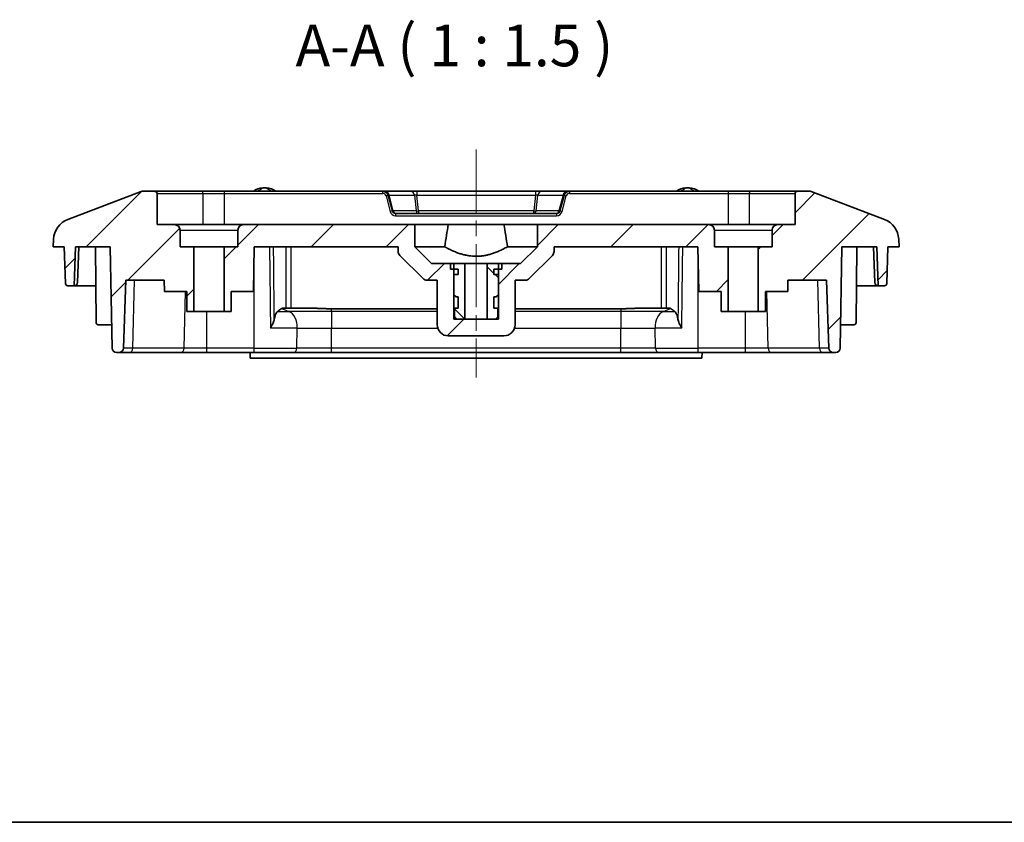
# Model space of a CAD drawing. Units: millimetres. Extents: x 1301 to 3677, y 838 to 1259.
# Drawn here: x 3214 to 3303, y 838 to 910 of the extents above; entities that cross this region are included whole.
import ezdxf

# ---------------------------------------------------------------- set-up
doc = ezdxf.new("R2010")
doc.units = ezdxf.units.MM
doc.linetypes.add('CHAIN', pattern=[0.3543, 0.2362, -0.0295, 0.0591, -0.0295])
for name, color, linetype, lineweight in [('Border (ISO)', 7, 'Continuous', 35), ('Centerline (ISO)', 131, 'Continuous', 18), ('Hatch (ISO)', 1, 'Continuous', 18), ('Symbol (ISO)', 7, 'Continuous', 18), ('Visible (ISO)', 7, 'Continuous', 35), ('Visible Narrow (ISO)', 7, 'Continuous', 25)]:
    doc.layers.add(name, color=color, linetype=linetype, lineweight=lineweight)
doc.styles.add('Note Text (TK)', font='txt')

# ---------------------------------------------------------------- blocks, each defined once
blk = doc.blocks.new('図面枠 tk図枠')
at = {"layer": 'Border (ISO)'}
blk.add_line((14.5, 8), (405.5, 8), dxfattribs=at)

msp = doc.modelspace()

# ---------------------------------------------------------------- hatches: boundary and pattern name
at = {"layer": 'Hatch (ISO)'}
h = msp.add_hatch(dxfattribs=at)
h.set_pattern_fill('ANSI31', color=256, scale=38.1, style=0)
h.set_pattern_definition([(45, (3068.8883, 825.505), (-3.3676, 3.3676), [])])
edge = h.paths.add_edge_path()
edge.add_line((3233.1818, 883.4104), (3233.1818, 885.2104))
edge.add_line((3233.1818, 885.2104), (3235.1818, 885.2104))
edge.add_line((3235.1818, 885.2104), (3235.2516, 889.2104))
edge.add_line((3235.2516, 889.2104), (3248.1818, 889.2104))
edge.add_line((3248.1818, 889.2104), (3248.1818, 888.7961))
edge.add_ellipse((3248.6818, 888.7961), major_axis=(-0.5, 0), ratio=1, start_angle=0, end_angle=45)
edge.add_line((3248.3282, 888.4426), (3250.414, 886.3568))
edge.add_ellipse((3250.7676, 886.7104), major_axis=(-0.3536, -0.3536), ratio=1, start_angle=0, end_angle=45)
edge.add_line((3250.7676, 886.2104), (3251.6818, 886.2104))
edge.add_line((3251.6818, 886.2104), (3251.6818, 882.2104))
edge.add_ellipse((3252.6818, 882.2104), major_axis=(-1, 0), ratio=1, start_angle=0, end_angle=90)
edge.add_line((3252.6818, 881.2104), (3257.6818, 881.2104))
edge.add_ellipse((3257.6818, 882.2104), major_axis=(0, -1), ratio=1, start_angle=0, end_angle=90)
edge.add_line((3258.6818, 882.2104), (3258.6818, 886.2104))
edge.add_line((3258.6818, 886.2104), (3259.596, 886.2104))
edge.add_ellipse((3259.596, 886.7104), major_axis=(0, -0.5), ratio=1, start_angle=0, end_angle=45)
edge.add_line((3259.9495, 886.3568), (3262.0353, 888.4426))
edge.add_ellipse((3261.6818, 888.7961), major_axis=(0.3536, -0.3536), ratio=1, start_angle=0, end_angle=45)
edge.add_line((3262.1818, 888.7961), (3262.1818, 889.2104))
edge.add_line((3262.1818, 889.2104), (3275.112, 889.2104))
edge.add_line((3275.112, 889.2104), (3275.1818, 885.2104))
edge.add_line((3275.1818, 885.2104), (3277.1818, 885.2104))
edge.add_line((3277.1818, 885.2104), (3277.1818, 883.4104))
edge.add_line((3277.1818, 883.4104), (3277.8318, 883.4104))
edge.add_line((3277.8318, 883.4104), (3277.8318, 889.2104))
edge.add_line((3277.8318, 889.2104), (3276.5818, 889.2104))
edge.add_line((3276.5818, 889.2104), (3276.5818, 890.7104))
edge.add_ellipse((3276.0818, 890.7104), major_axis=(0.5, 0), ratio=1, start_angle=0, end_angle=90)
edge.add_line((3276.0818, 891.2104), (3260.6818, 891.2104))
edge.add_line((3260.6818, 891.2104), (3260.6818, 889.2104))
edge.add_line((3260.6818, 889.2104), (3259.1818, 887.7104))
edge.add_line((3259.1818, 887.7104), (3257.1818, 887.7104))
edge.add_line((3257.1818, 887.7104), (3257.1818, 887.2104))
edge.add_line((3257.1818, 887.2104), (3257.1818, 886.7104))
edge.add_line((3257.1818, 886.7104), (3257.1818, 884.9104))
edge.add_line((3257.1818, 884.9104), (3257.1818, 882.7104))
edge.add_line((3257.1818, 882.7104), (3256.9318, 882.7104))
edge.add_line((3256.9318, 882.7104), (3256.1883, 882.7104))
edge.add_line((3256.1883, 882.7104), (3254.1753, 882.7104))
edge.add_line((3254.1753, 882.7104), (3253.4318, 882.7104))
edge.add_line((3253.4318, 882.7104), (3253.1818, 882.7104))
edge.add_line((3253.1818, 882.7104), (3253.1818, 884.9104))
edge.add_line((3253.1818, 884.9104), (3253.1818, 886.7104))
edge.add_line((3253.1818, 886.7104), (3253.1818, 887.2104))
edge.add_line((3253.1818, 887.2104), (3253.1818, 887.7104))
edge.add_line((3253.1818, 887.7104), (3251.1818, 887.7104))
edge.add_line((3251.1818, 887.7104), (3249.6818, 889.2104))
edge.add_line((3249.6818, 889.2104), (3249.6818, 891.2104))
edge.add_line((3249.6818, 891.2104), (3234.2818, 891.2104))
edge.add_ellipse((3234.2818, 890.7104), major_axis=(0, 0.5), ratio=1, start_angle=0, end_angle=90)
edge.add_line((3233.7818, 890.7104), (3233.7818, 889.2104))
edge.add_line((3233.7818, 889.2104), (3232.5318, 889.2104))
edge.add_line((3232.5318, 889.2104), (3232.5318, 883.4104))
edge.add_line((3232.5318, 883.4104), (3233.1818, 883.4104))
edge = h.paths.add_edge_path()
edge.add_line((3217.1818, 889.2104), (3218.1818, 889.2104))
edge.add_line((3218.1818, 889.2104), (3218.2973, 885.9034))
edge.add_ellipse((3218.4971, 885.9104), major_axis=(-0.1999, -0.007), ratio=1, start_angle=0, end_angle=88)
edge.add_line((3218.4971, 885.7104), (3219.0596, 885.7104))
edge.add_line((3219.0596, 885.7104), (3219.1818, 889.2104))
edge.add_line((3219.1818, 889.2104), (3222.3159, 889.2104))
edge.add_line((3222.3159, 889.2104), (3222.4749, 880.1034))
edge.add_ellipse((3222.8749, 880.1104), major_axis=(-0.3999, -0.007), ratio=1, start_angle=0, end_angle=89)
edge.add_line((3222.8749, 879.7104), (3223.0955, 879.7104))
edge.add_ellipse((3223.0955, 880.1104), major_axis=(0, -0.4), ratio=1, start_angle=0, end_angle=88)
edge.add_line((3223.4953, 880.0964), (3223.7088, 886.2104))
edge.add_line((3223.7088, 886.2104), (3227.1643, 886.2104))
edge.add_line((3227.1643, 886.2104), (3227.1818, 885.2104))
edge.add_line((3227.1818, 885.2104), (3229.1818, 885.2104))
edge.add_line((3229.1818, 885.2104), (3229.1818, 883.4104))
edge.add_line((3229.1818, 883.4104), (3229.8318, 883.4104))
edge.add_line((3229.8318, 883.4104), (3229.8318, 889.2104))
edge.add_line((3229.8318, 889.2104), (3228.5818, 889.2104))
edge.add_line((3228.5818, 889.2104), (3228.5818, 890.7104))
edge.add_ellipse((3228.0818, 890.7104), major_axis=(0.5, 0), ratio=1, start_angle=0, end_angle=90)
edge.add_line((3228.0818, 891.2104), (3226.5318, 891.2104))
edge.add_line((3226.5318, 891.2104), (3226.5318, 894.0104))
edge.add_ellipse((3226.2489, 894.0104), major_axis=(0.2828, 0), ratio=0.7071068, start_angle=0, end_angle=90)
edge.add_line((3226.2489, 894.2104), (3225.2735, 894.2104))
edge.add_ellipse((3225.2735, 893.7104), major_axis=(0, 0.5), ratio=1, start_angle=0, end_angle=20.794115)
edge.add_line((3225.096, 894.1778), (3218.504, 891.6745))
edge.add_ellipse((3219.214, 889.8048), major_axis=(-0.71, 1.8697), ratio=1, start_angle=0, end_angle=66.34348)
edge.add_line((3217.2165, 889.9046), (3217.1818, 889.2104))
edge = h.paths.add_edge_path()
edge.add_line((3292.1818, 889.2104), (3293.1818, 889.2104))
edge.add_line((3293.1818, 889.2104), (3293.1471, 889.9046))
edge.add_ellipse((3291.1496, 889.8048), major_axis=(1.9975, 0.0999), ratio=1, start_angle=0, end_angle=66.34348)
edge.add_line((3291.8596, 891.6745), (3285.2675, 894.1778))
edge.add_ellipse((3285.09, 893.7104), major_axis=(0.1775, 0.4674), ratio=1, start_angle=0, end_angle=20.794115)
edge.add_line((3285.09, 894.2104), (3284.1146, 894.2104))
edge.add_ellipse((3284.1146, 894.0104), major_axis=(-0.2828, 0), ratio=0.7071068, start_angle=270, end_angle=360)
edge.add_line((3283.8318, 894.0104), (3283.8318, 891.2104))
edge.add_line((3283.8318, 891.2104), (3282.2818, 891.2104))
edge.add_ellipse((3282.2818, 890.7104), major_axis=(0, 0.5), ratio=1, start_angle=0, end_angle=90)
edge.add_line((3281.7818, 890.7104), (3281.7818, 889.2104))
edge.add_line((3281.7818, 889.2104), (3280.5318, 889.2104))
edge.add_line((3280.5318, 889.2104), (3280.5318, 883.4104))
edge.add_line((3280.5318, 883.4104), (3281.1818, 883.4104))
edge.add_line((3281.1818, 883.4104), (3281.1818, 885.2104))
edge.add_line((3281.1818, 885.2104), (3283.1818, 885.2104))
edge.add_line((3283.1818, 885.2104), (3283.1992, 886.2104))
edge.add_line((3283.1992, 886.2104), (3286.6548, 886.2104))
edge.add_line((3286.6548, 886.2104), (3286.8683, 880.0964))
edge.add_ellipse((3287.268, 880.1104), major_axis=(-0.3998, -0.014), ratio=1, start_angle=0, end_angle=88)
edge.add_line((3287.268, 879.7104), (3287.4887, 879.7104))
edge.add_ellipse((3287.4887, 880.1104), major_axis=(0, -0.4), ratio=1, start_angle=0, end_angle=89)
edge.add_line((3287.8886, 880.1034), (3288.0476, 889.2104))
edge.add_line((3288.0476, 889.2104), (3291.1818, 889.2104))
edge.add_line((3291.1818, 889.2104), (3291.304, 885.7104))
edge.add_line((3291.304, 885.7104), (3291.8664, 885.7104))
edge.add_ellipse((3291.8664, 885.9104), major_axis=(0, -0.2), ratio=1, start_angle=0, end_angle=88)
edge.add_line((3292.0663, 885.9034), (3292.1818, 889.2104))
h = msp.add_hatch(dxfattribs=at)
h.set_pattern_fill('ANSI31', color=256, scale=38.1, angle=90.00021, style=0)
h.set_pattern_definition([(135.0002, (3068.8883, 825.505), (-3.36758, -3.36761), [])])
h.paths.add_polyline_path([(3252.8818, 887.2104), (3253.1818, 887.2104), (3253.5818, 887.2104), (3253.5818, 886.7104), (3253.1818, 886.7104), (3253.1818, 884.9104), (3253.3818, 884.7104), (3253.5818, 884.7104), (3253.5818, 883.7104), (3253.2318, 883.7104), (3253.2318, 882.9104), (3253.4318, 882.7104), (3254.1753, 882.7104), (3254.1753, 887.7104), (3252.8818, 887.7104)])
h.paths.add_polyline_path([(3256.7818, 887.2104), (3257.1818, 887.2104), (3257.4818, 887.2104), (3257.4818, 887.7104), (3256.1883, 887.7104), (3256.1883, 882.7104), (3256.9318, 882.7104), (3257.1318, 882.9104), (3257.1318, 883.7104), (3256.7818, 883.7104), (3256.7818, 884.7104), (3256.9818, 884.7104), (3257.1818, 884.9104), (3257.1818, 886.7104), (3256.7818, 886.7104)])

# ---------------------------------------------------------------- linework, layer by layer
at = {"layer": 'Centerline (ISO)', "linetype": 'CHAIN', "ltscale": 23.990969}
msp.add_line((3255.1818, 897.9604), (3255.1818, 877.4604), dxfattribs=at)
at = {"layer": 'Visible (ISO)'}
for p, q in [((3225.096, 894.1778), (3218.504, 891.6745)), ((3226.2489, 894.2104), (3225.2735, 894.2104)), ((3230.4995, 894.2104), (3226.2489, 894.2104)), ((3226.5318, 891.2104), (3226.5318, 894.0104)), ((3232.5501, 894.2104), (3230.4995, 894.2104)), ((3246.7981, 894.2104), (3232.5501, 894.2104)), ((3247.0244, 894.2104), (3246.7981, 894.2104)), ((3249.2965, 894.2104), (3247.0244, 894.2104)), ((3247.6581, 892.4327), (3247.2811, 893.8398)), ((3249.8429, 894.2104), (3249.2965, 894.2104)), ((3260.5206, 894.2104), (3249.8429, 894.2104)), ((3261.067, 894.2104), (3260.5206, 894.2104)), ((3263.3391, 894.2104), (3261.067, 894.2104)), ((3263.0825, 893.8398), (3262.7055, 892.4327)), ((3263.5654, 894.2104), (3263.3391, 894.2104)), ((3277.8134, 894.2104), (3263.5654, 894.2104)), ((3279.864, 894.2104), (3277.8134, 894.2104)), ((3284.1146, 894.2104), (3279.864, 894.2104)), ((3283.8318, 894.0104), (3283.8318, 891.2104)), ((3285.09, 894.2104), (3284.1146, 894.2104)), ((3291.8596, 891.6745), (3285.2675, 894.1778)), ((3262.4157, 892.2104), (3247.9479, 892.2104)), ((3228.0818, 891.2104), (3226.5318, 891.2104)), ((3234.2818, 891.2104), (3228.0818, 891.2104)), ((3249.6818, 891.2104), (3234.2818, 891.2104)), ((3249.6818, 889.2104), (3249.6818, 891.2104)), ((3249.6818, 891.2104), (3252.6838, 891.2104)), ((3257.6798, 891.2104), (3252.6838, 891.2104)), ((3257.6798, 891.2104), (3260.6818, 891.2104)), ((3276.0818, 891.2104), (3260.6818, 891.2104)), ((3260.6818, 891.2104), (3260.6818, 889.2104)), ((3282.2818, 891.2104), (3276.0818, 891.2104)), ((3283.8318, 891.2104), (3282.2818, 891.2104)), ((3217.2165, 889.9046), (3217.1818, 889.2104)), ((3228.5818, 889.2104), (3228.5818, 890.7104)), ((3233.7818, 890.7104), (3233.7818, 889.2104)), ((3276.5818, 889.2104), (3276.5818, 890.7104)), ((3281.7818, 890.7104), (3281.7818, 889.2104)), ((3293.1818, 889.2104), (3293.1471, 889.9046)), ((3217.1818, 889.2104), (3218.1818, 889.2104)), ((3218.1818, 889.2104), (3218.2973, 885.9034)), ((3219.0596, 885.7104), (3219.1818, 889.2104)), ((3219.1818, 889.2104), (3222.3159, 889.2104)), ((3219.3697, 885.9999), (3219.4818, 889.2104)), ((3221.04, 882.4086), (3220.9807, 889.2104)), ((3222.3159, 889.2104), (3222.4749, 880.1034)), ((3229.8318, 889.2104), (3228.5818, 889.2104)), ((3229.8318, 883.4104), (3229.8318, 889.2104)), ((3232.5318, 889.2104), (3229.8318, 889.2104)), ((3233.7818, 889.2104), (3232.5318, 889.2104)), ((3232.5318, 889.2104), (3232.5318, 883.4104)), ((3235.1818, 885.2104), (3235.2516, 889.2104)), ((3235.2516, 889.2104), (3248.1818, 889.2104)), ((3248.1818, 889.2104), (3248.1818, 888.7961)), ((3251.1818, 887.7104), (3249.6818, 889.2104)), ((3252.3668, 889.2104), (3249.6818, 889.2104)), ((3260.6818, 889.2104), (3257.9968, 889.2104)), ((3260.6818, 889.2104), (3259.1818, 887.7104)), ((3262.1818, 888.7961), (3262.1818, 889.2104)), ((3262.1818, 889.2104), (3275.112, 889.2104)), ((3275.112, 889.2104), (3275.1818, 885.2104)), ((3277.8318, 889.2104), (3276.5818, 889.2104)), ((3277.8318, 883.4104), (3277.8318, 889.2104)), ((3280.5318, 889.2104), (3277.8318, 889.2104)), ((3281.7818, 889.2104), (3280.5318, 889.2104)), ((3280.5318, 889.2104), (3280.5318, 883.4104)), ((3287.8886, 880.1034), (3288.0476, 889.2104)), ((3288.0476, 889.2104), (3291.1818, 889.2104)), ((3289.3235, 882.4086), (3289.3829, 889.2104)), ((3290.9939, 885.9999), (3290.8818, 889.2104)), ((3291.1818, 889.2104), (3291.304, 885.7104)), ((3292.0663, 885.9034), (3292.1818, 889.2104)), ((3292.1818, 889.2104), (3293.1818, 889.2104)), ((3248.3282, 888.4426), (3250.414, 886.3568)), ((3259.9495, 886.3568), (3262.0353, 888.4426)), ((3253.1818, 887.7104), (3251.1818, 887.7104)), ((3254.1753, 887.7104), (3252.8818, 887.7104)), ((3252.8818, 887.7104), (3252.8818, 887.2104)), ((3252.8818, 887.2104), (3253.5818, 887.2104)), ((3253.1818, 882.7104), (3253.1818, 887.7104)), ((3253.5818, 887.2104), (3253.5818, 886.7104)), ((3254.1753, 882.7104), (3254.1753, 887.7104)), ((3254.1753, 887.7104), (3256.1883, 887.7104)), ((3257.4818, 887.7104), (3256.1883, 887.7104)), ((3256.1883, 887.7104), (3256.1883, 882.7104)), ((3256.7818, 887.2104), (3257.4818, 887.2104)), ((3256.7818, 886.7104), (3256.7818, 887.2104)), ((3259.1818, 887.7104), (3257.1818, 887.7104)), ((3257.1818, 887.7104), (3257.1818, 882.7104)), ((3257.4818, 887.2104), (3257.4818, 887.7104)), ((3253.5818, 886.7104), (3253.1818, 886.7104)), ((3253.1818, 886.7104), (3253.1818, 884.9104)), ((3257.1818, 886.7104), (3256.7818, 886.7104)), ((3257.1818, 884.9104), (3257.1818, 886.7104)), ((3218.4971, 885.7104), (3219.0596, 885.7104)), ((3219.0698, 885.7104), (3219.0596, 885.7104)), ((3219.0698, 885.7104), (3221.0112, 885.7104)), ((3223.4953, 880.0964), (3223.7088, 886.2104)), ((3223.7088, 886.2104), (3227.1643, 886.2104)), ((3227.1643, 886.2104), (3227.1818, 885.2104)), ((3250.7676, 886.2104), (3251.6818, 886.2104)), ((3251.6818, 886.2104), (3251.6818, 882.2104)), ((3258.6818, 882.2104), (3258.6818, 886.2104)), ((3258.6818, 886.2104), (3259.596, 886.2104)), ((3283.1818, 885.2104), (3283.1992, 886.2104)), ((3283.1992, 886.2104), (3286.6548, 886.2104)), ((3286.6548, 886.2104), (3286.8683, 880.0964)), ((3289.3523, 885.7104), (3291.2937, 885.7104)), ((3291.2937, 885.7104), (3291.304, 885.7104)), ((3291.304, 885.7104), (3291.8664, 885.7104)), ((3227.1818, 885.2104), (3229.1818, 885.2104)), ((3229.1818, 885.2104), (3229.1818, 883.4104)), ((3233.1818, 883.4104), (3233.1818, 885.2104)), ((3233.1818, 885.2104), (3235.1818, 885.2104)), ((3253.1818, 884.9104), (3253.3818, 884.7104)), ((3253.3818, 884.7104), (3253.5818, 884.7104)), ((3253.5818, 884.7104), (3253.5818, 883.7104)), ((3256.7818, 883.7104), (3256.7818, 884.7104)), ((3256.7818, 884.7104), (3256.9818, 884.7104)), ((3256.9818, 884.7104), (3257.1818, 884.9104)), ((3275.1818, 885.2104), (3277.1818, 885.2104)), ((3277.1818, 885.2104), (3277.1818, 883.4104)), ((3281.1818, 883.4104), (3281.1818, 885.2104)), ((3281.1818, 885.2104), (3283.1818, 885.2104)), ((3240.5352, 883.7104), (3237.7858, 883.7104)), ((3253.5818, 883.7104), (3253.2318, 883.7104)), ((3253.2318, 883.7104), (3253.2318, 882.9104)), ((3257.1318, 883.7104), (3256.7818, 883.7104)), ((3257.1318, 882.9104), (3257.1318, 883.7104)), ((3272.5777, 883.7104), (3269.8284, 883.7104)), ((3229.1818, 883.4104), (3229.8318, 883.4104)), ((3232.5318, 883.4104), (3229.8318, 883.4104)), ((3232.5318, 883.4104), (3233.1818, 883.4104)), ((3251.6818, 883.6496), (3242.1818, 883.6496)), ((3253.2318, 882.9104), (3253.4318, 882.7104)), ((3256.9318, 882.7104), (3257.1318, 882.9104)), ((3268.1818, 883.6496), (3258.6818, 883.6496)), ((3277.1818, 883.4104), (3277.8318, 883.4104)), ((3280.5318, 883.4104), (3277.8318, 883.4104)), ((3280.5318, 883.4104), (3281.1818, 883.4104)), ((3222.4381, 882.2104), (3221.24, 882.2104)), ((3257.1818, 882.7104), (3253.1818, 882.7104)), ((3253.4318, 882.7104), (3254.1753, 882.7104)), ((3256.1883, 882.7104), (3256.9318, 882.7104)), ((3287.9254, 882.2104), (3289.1235, 882.2104)), ((3252.6818, 881.2104), (3257.6818, 881.2104)), ((3222.8749, 879.7104), (3223.0955, 879.7104)), ((3223.0955, 879.7104), (3224.058, 879.7104)), ((3224.058, 879.7104), (3228.6688, 879.7104)), ((3228.6688, 879.7104), (3230.9925, 879.7104)), ((3230.9925, 879.7104), (3235.242, 879.7104)), ((3234.888, 879.7104), (3234.8968, 879.2104)), ((3238.7908, 879.7104), (3235.242, 879.7104)), ((3238.7908, 879.7104), (3242.1818, 879.7104)), ((3242.1818, 879.7104), (3268.1818, 879.7104)), ((3268.1818, 879.7104), (3271.5727, 879.7104)), ((3275.1215, 879.7104), (3271.5727, 879.7104)), ((3275.1215, 879.7104), (3279.371, 879.7104)), ((3275.4668, 879.2104), (3275.4755, 879.7104)), ((3279.371, 879.7104), (3281.6948, 879.7104)), ((3281.6948, 879.7104), (3286.3055, 879.7104)), ((3286.3055, 879.7104), (3287.268, 879.7104)), ((3287.268, 879.7104), (3287.4887, 879.7104)), ((3234.8968, 879.2104), (3275.4668, 879.2104))]:
    msp.add_line(p, q, dxfattribs=at)
for centre, radius, start, end in [((3236.0788, 893.0081), 1.5, 92.458581, 126.729024), ((3236.1818, 890.6104), 3.9, 87.541419, 92.458581), ((3236.2847, 893.0081), 1.5, 53.270976, 87.541419), ((3274.0788, 893.0081), 1.5, 92.458581, 126.729024), ((3274.1818, 890.6104), 3.9, 87.541419, 92.458581), ((3274.2847, 893.0081), 1.5, 53.270976, 87.541419), ((3225.2735, 893.7104), 0.5, 90, 110.794115), ((3246.7981, 893.7104), 0.5, 15, 90), ((3263.5654, 893.7104), 0.5, 90, 165), ((3285.09, 893.7104), 0.5, 69.205885, 90), ((3219.214, 889.8048), 2, 110.794115, 177.137595), ((3247.9479, 892.5104), 0.3, 195, 270), ((3262.4157, 892.5104), 0.3, 270, 345), ((3291.1496, 889.8048), 2, 2.862405, 69.205885), ((3228.0818, 890.7104), 0.5, 0, 90), ((3234.2818, 890.7104), 0.5, 90, 180), ((3276.0818, 890.7104), 0.5, 0, 90), ((3282.2818, 890.7104), 0.5, 90, 180), ((3248.6818, 888.7961), 0.5, 180, 225), ((3261.6818, 888.7961), 0.5, 315, 0), ((3250.7676, 886.7104), 0.5, 225, 270), ((3259.596, 886.7104), 0.5, 270, 315), ((3218.4971, 885.9104), 0.2, 182, 270), ((3219.0698, 886.0104), 0.3, 270, 358), ((3291.2937, 886.0104), 0.3, 182, 270), ((3291.8664, 885.9104), 0.2, 270, 358), ((3221.24, 882.4104), 0.2, 180.5, 270), ((3252.6818, 882.2104), 1, 180, 270), ((3257.6818, 882.2104), 1, 270, 0), ((3289.1235, 882.4104), 0.2, 270, 359.5), ((3222.8749, 880.1104), 0.4, 181, 270), ((3223.0955, 880.1104), 0.4, 270, 358), ((3287.268, 880.1104), 0.4, 182, 270), ((3287.4887, 880.1104), 0.4, 270, 359)]:
    msp.add_arc(centre, radius, start, end, dxfattribs=at)
for centre, major_axis, ratio, start_param, end_param in [((3226.2489, 894.0104), (0.2828, 0), 0.7071068, 0, 1.5707963), ((3284.1146, 894.0104), (-0.2828, 0), 0.7071068, 4.712389, 6.2831853), ((3255.1818, 835.2031), (0, -62.8653), 0.0874887, 3.6130461, 3.6788901), ((3255.1818, 835.2031), (0, -62.8653), 0.0874887, 2.6042952, 2.6701392)]:
    msp.add_ellipse(centre, major_axis=major_axis, ratio=ratio, start_param=start_param, end_param=end_param, dxfattribs=at)
msp.add_rational_spline([(3257.9968, 889.2104), (3255.3756, 887.7598), (3252.6371, 889.0608), (3252.3668, 889.2104)], [108.844602412, 128.700119211, 110.604429032, 108.844602412], degree=2, knots=[100.4150351, 100.4150351, 100.4150351, 180.1593618, 187.2272307, 187.2272307, 187.2272307], dxfattribs=at)
for points, weights in [([(3237.3417, 883.4016), (3237.5517, 883.574), (3237.7184, 883.6703)], [3.024283842, 3.28282386958, 3.44741914761]), ([(3237.7184, 883.6703), (3237.7517, 883.6896), (3237.7858, 883.7104)], [2.20765831525, 2.1954243117, 2.18237983766]), ([(3240.5352, 883.7104), (3241.3718, 883.6496), (3242.1818, 883.6496)], [2.1046132965, 2.13930510505, 2.13930510505]), ([(3268.1818, 883.6496), (3268.9917, 883.6496), (3269.8284, 883.7104)], [2.13930510505, 2.13930510505, 2.1046132965]), ([(3272.5777, 883.7104), (3272.6118, 883.6896), (3272.6452, 883.6703)], [2.18237983766, 2.1954243117, 2.20765831525]), ([(3272.6452, 883.6703), (3272.8119, 883.574), (3273.0218, 883.4016)], [3.44741914761, 3.28282386958, 3.024283842])]:
    msp.add_rational_spline(points, weights, degree=2, dxfattribs=at)
for points, knots in [([(3237.0513, 882.7179), (3237.0725, 882.8335), (3237.0993, 882.9393), (3237.1679, 883.1522), (3237.2254, 883.2672), (3237.297, 883.3597), (3237.319, 883.3819), (3237.3417, 883.4016)], [0.59378637, 0.59378637, 0.59378637, 0.59378637, 0.63318513, 0.63318513, 0.69573189, 0.69573189, 0.72071749, 0.72071749, 0.72071749, 0.72071749]), ([(3273.0218, 883.4016), (3273.0446, 883.3829), (3273.0665, 883.3597), (3273.1382, 883.2672), (3273.1957, 883.1522), (3273.2642, 882.9393), (3273.291, 882.8335), (3273.3123, 882.7179)], [1.34770596, 1.34770596, 1.34770596, 1.34770596, 1.37269156, 1.37269156, 1.43523832, 1.43523832, 1.47463707, 1.47463707, 1.47463707, 1.47463707]), ([(3237.0513, 882.7179), (3237.0462, 882.6904), (3237.04, 882.6627), (3237.0039, 882.5219), (3236.9591, 882.4052), (3236.8487, 882.1634), (3236.7816, 882.0376), (3236.7094, 881.9112), (3236.7087, 881.9099), (3236.7079, 881.9085)], [0, 0, 0, 0, 0.010112548, 0.010112548, 0.050895517, 0.050895517, 0.094100347, 0.094100347, 0.094560159, 0.094560159, 0.094560159, 0.094560159]), ([(3273.6556, 881.9085), (3273.6549, 881.9099), (3273.6541, 881.9112), (3273.5728, 882.0535), (3273.4978, 882.1955), (3273.3768, 882.4731), (3273.3338, 882.6013), (3273.3123, 882.7179)], [-0.000462317, -0.000462317, -0.000462317, -0.000462317, 0, 0, 0.048971895, 0.048971895, 0.097281331, 0.097281331, 0.097281331, 0.097281331])]:
    msp.add_open_spline(points, degree=3, knots=knots, dxfattribs=at)
at = {"layer": 'Visible Narrow (ISO)'}
for p, q in [((3226.5318, 894.0104), (3230.641, 894.0104)), ((3230.641, 894.0104), (3232.5501, 894.0104)), ((3230.641, 894.0104), (3230.641, 891.2104)), ((3232.5501, 894.2104), (3232.5501, 894.0104)), ((3232.5501, 894.0104), (3246.7981, 894.0104)), ((3232.5501, 894.0104), (3232.5501, 891.2104)), ((3246.7981, 894.0104), (3246.7981, 894.2104)), ((3247.2811, 893.8398), (3247.0879, 893.788)), ((3247.0879, 893.788), (3247.4649, 892.3809)), ((3247.3659, 893.8398), (3249.638, 893.8398)), ((3247.743, 892.4327), (3247.3659, 893.8398)), ((3249.638, 893.8398), (3249.7942, 892.4327)), ((3249.8429, 894.2104), (3249.8429, 893.8398)), ((3249.8429, 893.8398), (3260.5206, 893.8398)), ((3249.9991, 892.4327), (3249.8429, 893.8398)), ((3260.5206, 893.8398), (3260.3644, 892.4327)), ((3260.5206, 894.2104), (3260.5206, 893.8398)), ((3260.5693, 892.4327), (3260.7255, 893.8398)), ((3260.7255, 893.8398), (3262.9976, 893.8398)), ((3262.9976, 893.8398), (3262.6206, 892.4327)), ((3262.8986, 892.3809), (3263.2757, 893.788)), ((3263.0825, 893.8398), (3263.2757, 893.788)), ((3263.5654, 894.2104), (3263.5654, 894.0104)), ((3263.5654, 894.0104), (3277.8134, 894.0104)), ((3277.8134, 894.2104), (3277.8134, 894.0104)), ((3277.8134, 894.0104), (3279.7226, 894.0104)), ((3277.8134, 894.0104), (3277.8134, 891.2104)), ((3279.7226, 894.0104), (3283.8318, 894.0104)), ((3279.7226, 894.0104), (3279.7226, 891.2104)), ((3247.6581, 892.4327), (3247.4649, 892.3809)), ((3249.7942, 892.4327), (3247.743, 892.4327)), ((3247.9479, 892.2104), (3247.9479, 892.0104)), ((3247.9479, 892.0104), (3262.4157, 892.0104)), ((3260.3644, 892.4327), (3249.9991, 892.4327)), ((3249.9991, 892.4327), (3249.9991, 892.2104)), ((3260.3644, 892.2104), (3260.3644, 892.4327)), ((3262.6206, 892.4327), (3260.5693, 892.4327)), ((3262.4157, 892.2104), (3262.4157, 892.0104)), ((3262.7055, 892.4327), (3262.8986, 892.3809)), ((3228.5818, 890.7104), (3233.7818, 890.7104)), ((3276.5818, 890.7104), (3281.7818, 890.7104)), ((3238.0825, 889.2104), (3238.0825, 883.7104)), ((3238.5654, 883.7104), (3238.5654, 889.2104)), ((3271.7981, 889.2104), (3271.7981, 883.7104)), ((3272.2811, 883.7104), (3272.2811, 889.2104)), ((3235.242, 880.0964), (3235.242, 888.6626)), ((3275.1215, 880.0964), (3275.1215, 888.6626)), ((3224.3407, 880.0964), (3224.4917, 886.2104)), ((3286.0229, 880.0964), (3285.8719, 886.2104)), ((3228.9515, 880.0964), (3229.0777, 885.2104)), ((3281.4121, 880.0964), (3281.2858, 885.2104)), ((3237.7184, 883.6703), (3238.3616, 883.4016)), ((3272.0019, 883.4016), (3272.6452, 883.6703)), ((3230.9925, 880.0964), (3230.9925, 883.4104)), ((3237.3417, 883.4016), (3238.3616, 883.4016)), ((3242.1818, 883.4016), (3238.3616, 883.4016)), ((3242.1818, 883.4016), (3242.1818, 883.6496)), ((3242.1818, 883.4016), (3242.1818, 881.9085)), ((3251.6818, 883.4016), (3242.1818, 883.4016)), ((3268.1818, 883.4016), (3258.6818, 883.4016)), ((3268.1818, 883.6496), (3268.1818, 883.4016)), ((3268.1818, 883.4016), (3268.1818, 881.9085)), ((3272.0019, 883.4016), (3268.1818, 883.4016)), ((3272.0019, 883.4016), (3273.0218, 883.4016)), ((3279.371, 880.0964), (3279.371, 883.4104)), ((3239.1122, 881.9085), (3236.7079, 881.9085)), ((3239.0682, 880.0964), (3239.1122, 881.9085)), ((3239.1122, 881.9085), (3242.1818, 881.9085)), ((3242.1818, 880.0964), (3242.1818, 881.9085)), ((3242.1818, 881.9085), (3251.7284, 881.9085)), ((3258.6351, 881.9085), (3268.1818, 881.9085)), ((3268.1818, 880.0964), (3268.1818, 881.9085)), ((3268.1818, 881.9085), (3271.2514, 881.9085)), ((3271.2953, 880.0964), (3271.2514, 881.9085)), ((3273.6556, 881.9085), (3271.2514, 881.9085)), ((3224.3407, 880.0964), (3223.4953, 880.0964)), ((3228.9515, 880.0964), (3224.3407, 880.0964)), ((3230.9925, 880.0964), (3228.9515, 880.0964)), ((3230.9925, 879.7104), (3230.9925, 880.0964)), ((3235.242, 880.0964), (3230.9925, 880.0964)), ((3235.242, 879.7104), (3235.242, 880.0964)), ((3235.242, 880.0964), (3239.0682, 880.0964)), ((3242.1818, 880.0964), (3239.0682, 880.0964)), ((3242.1818, 879.7104), (3242.1818, 880.0964)), ((3268.1818, 880.0964), (3242.1818, 880.0964)), ((3268.1818, 879.7104), (3268.1818, 880.0964)), ((3271.2953, 880.0964), (3268.1818, 880.0964)), ((3271.2953, 880.0964), (3275.1215, 880.0964)), ((3275.1215, 879.7104), (3275.1215, 880.0964)), ((3279.371, 880.0964), (3275.1215, 880.0964)), ((3279.371, 879.7104), (3279.371, 880.0964)), ((3281.4121, 880.0964), (3279.371, 880.0964)), ((3286.0229, 880.0964), (3281.4121, 880.0964)), ((3286.8683, 880.0964), (3286.0229, 880.0964))]:
    msp.add_line(p, q, dxfattribs=at)
for centre, radius, start, end in [((3246.7981, 893.7104), 0.3, 15, 90), ((3263.5654, 893.7104), 0.3, 90, 165), ((3247.9479, 892.5104), 0.5, 195, 270), ((3262.4157, 892.5104), 0.5, 270, 345)]:
    msp.add_arc(centre, radius, start, end, dxfattribs=at)
for centre, major_axis, ratio, start_param, end_param in [((3230.4995, 894.0104), (0, 0.2), 0.7071068, 4.712389, 6.2831853), ((3247.0244, 893.7104), (0, 0.5), 0.7071068, 4.9741884, 6.2831853), ((3247.6263, 893.7104), (-0.3452, 0.1333), 0.1167757, 5.6109363, 6.3681876), ((3249.2965, 893.7104), (0, 0.5), 0.7071068, 4.9741884, 6.2831853), ((3249.8659, 893.7104), (0.307, -0.0721), 0.3881193, 1.7363004, 2.4935517), ((3260.4976, 893.7104), (0.307, 0.0721), 0.3881193, 0.6480409, 1.4052922), ((3261.067, 893.7104), (0, 0.5), 0.7071068, 0, 1.3089969), ((3263.3391, 893.7104), (0, 0.5), 0.7071068, 0, 1.3089969), ((3262.7372, 893.7104), (0.3452, 0.1333), 0.1167757, 6.198183, 6.9554343), ((3279.864, 894.0104), (0, 0.2), 0.7071068, 0, 1.5707963), ((3247.9479, 892.5104), (-0.2898, -0.0776), 0.1065955, 0, 0.7572513), ((3247.9479, 892.5104), (0, -0.3), 0.7071068, 4.9741884, 6.2831853), ((3249.9991, 892.5104), (-0.2982, -0.0331), 0.2573444, 0.7849906, 1.5422419), ((3249.9991, 892.5104), (0, -0.3), 0.7071068, 4.9741884, 6.2831853), ((3260.3644, 892.5104), (-0.2982, 0.0331), 0.2573444, 1.5993508, 2.3566021), ((3260.3644, 892.5104), (0, -0.3), 0.7071068, 0, 1.3089969), ((3262.4157, 892.5104), (0, -0.3), 0.7071068, 0, 1.3089969), ((3262.4157, 892.5104), (0.2898, -0.0776), 0.1065955, 5.525934, 6.2831853), ((3238.0718, 881.9609), (0, 1.5), 0.6939741, 4.6774824, 6.0010616), ((3272.2917, 881.9609), (0, 1.5), 0.6939741, 0.2821237, 1.6057029), ((3224.058, 880.1104), (0, -0.4), 0.7071068, 0, 1.5358897), ((3228.6688, 880.1104), (0, -0.4), 0.7071068, 0, 1.5358897), ((3238.7908, 880.1104), (0, -0.4), 0.6939741, 0, 1.5358897), ((3271.5727, 880.1104), (0, -0.4), 0.6939741, 4.7472956, 6.2831853), ((3281.6948, 880.1104), (0, -0.4), 0.7071068, 4.7472956, 6.2831853), ((3286.3055, 880.1104), (0, -0.4), 0.7071068, 4.7472956, 6.2831853)]:
    msp.add_ellipse(centre, major_axis=major_axis, ratio=ratio, start_param=start_param, end_param=end_param, dxfattribs=at)
for points, knots in [([(3235.4943, 894.2104), (3235.5631, 894.239), (3235.6237, 894.268), (3235.799, 894.3585), (3235.8791, 894.4117), (3235.9892, 894.4869), (3236.0145, 894.5068), (3236.0145, 894.5068)], [0.357693753, 0.357693753, 0.357693753, 0.357693753, 0.373358023, 0.373358023, 0.410683401, 0.410683401, 0.451226588, 0.451226588, 0.451226588, 0.451226588]), ([(3236.3491, 894.5068), (3236.3491, 894.5068), (3236.3838, 894.479), (3236.5141, 894.393), (3236.5839, 894.349), (3236.7337, 894.2709), (3236.7969, 894.2405), (3236.8693, 894.2104)], [0.451226588, 0.451226588, 0.451226588, 0.451226588, 0.498509436, 0.498509436, 0.528048392, 0.528048392, 0.544520537, 0.544520537, 0.544520537, 0.544520537]), ([(3273.4943, 894.2104), (3273.5631, 894.239), (3273.6237, 894.268), (3273.799, 894.3585), (3273.8791, 894.4117), (3273.9892, 894.4869), (3274.0145, 894.5068), (3274.0145, 894.5068)], [0.357693753, 0.357693753, 0.357693753, 0.357693753, 0.373358023, 0.373358023, 0.410683401, 0.410683401, 0.451226588, 0.451226588, 0.451226588, 0.451226588]), ([(3274.3491, 894.5068), (3274.3491, 894.5068), (3274.3838, 894.479), (3274.5141, 894.393), (3274.5839, 894.349), (3274.7337, 894.2709), (3274.7969, 894.2405), (3274.8693, 894.2104)], [0.451226588, 0.451226588, 0.451226588, 0.451226588, 0.498509436, 0.498509436, 0.528048392, 0.528048392, 0.544520537, 0.544520537, 0.544520537, 0.544520537]), ([(3236.6188, 889.2104), (3236.6213, 888.9976), (3236.6239, 888.7849), (3236.639, 887.532), (3236.6516, 886.4918), (3236.6643, 885.4516), (3236.6741, 884.6497), (3236.684, 883.8478), (3236.6985, 882.6668), (3236.7032, 882.2877), (3236.7079, 881.9085)], [-1.00080853, -1.00080853, -1.00080853, -1.00080853, -0.93694433, -0.93694433, -0.62462956, -0.62462956, -0.62462956, -0.38387292, -0.38387292, -0.2700395, -0.2700395, -0.2700395, -0.2700395]), ([(3237.0513, 882.7179), (3237.0501, 882.8331), (3237.0489, 882.9482), (3237.0393, 883.8653), (3237.0309, 884.6671), (3237.0226, 885.469), (3237.0118, 886.5092), (3237.0011, 887.5494), (3236.9882, 888.7966), (3236.9861, 889.0035), (3236.9839, 889.2104)], [0.34929807, 0.34929807, 0.34929807, 0.34929807, 0.38387292, 0.38387292, 0.62462956, 0.62462956, 0.62462956, 0.93694433, 0.93694433, 0.99906217, 0.99906217, 0.99906217, 0.99906217]), ([(3273.3796, 889.2104), (3273.3775, 889.0035), (3273.3753, 888.7966), (3273.3625, 887.5494), (3273.3517, 886.5092), (3273.3409, 885.469), (3273.3326, 884.6671), (3273.3243, 883.8653), (3273.3147, 882.9482), (3273.3135, 882.8331), (3273.3123, 882.7179)], [0.25019694, 0.25019694, 0.25019694, 0.25019694, 0.31231478, 0.31231478, 0.62462956, 0.62462956, 0.62462956, 0.8653862, 0.8653862, 0.89996104, 0.89996104, 0.89996104, 0.89996104]), ([(3273.6556, 881.9085), (3273.6603, 882.2877), (3273.665, 882.6668), (3273.6796, 883.8478), (3273.6894, 884.6497), (3273.6992, 885.4516), (3273.7119, 886.4918), (3273.7245, 887.532), (3273.7397, 888.7849), (3273.7422, 888.9976), (3273.7448, 889.2104)], [-0.97921961, -0.97921961, -0.97921961, -0.97921961, -0.8653862, -0.8653862, -0.62462956, -0.62462956, -0.62462956, -0.31231478, -0.31231478, -0.24845058, -0.24845058, -0.24845058, -0.24845058])]:
    msp.add_open_spline(points, degree=3, knots=knots, dxfattribs=at)

# ---------------------------------------------------------------- block references
at = {"xscale": 1.5, "yscale": 1.5, "zscale": 1.5}
msp.add_blockref('図面枠 tk図枠', (3068.8883, 825.5051), dxfattribs=at)

# ---------------------------------------------------------------- texts
at = {"layer": 'Symbol (ISO)', "color": 7, "insert": (3238.9599, 904.2627), "char_height": 3.75, "attachment_point": 7, "line_spacing_factor": 0.25, "style": 'Note Text (TK)'}
msp.add_mtext('A-A ( 1 : 1.5 )', dxfattribs=at)

doc.saveas('drawing.dxf')
